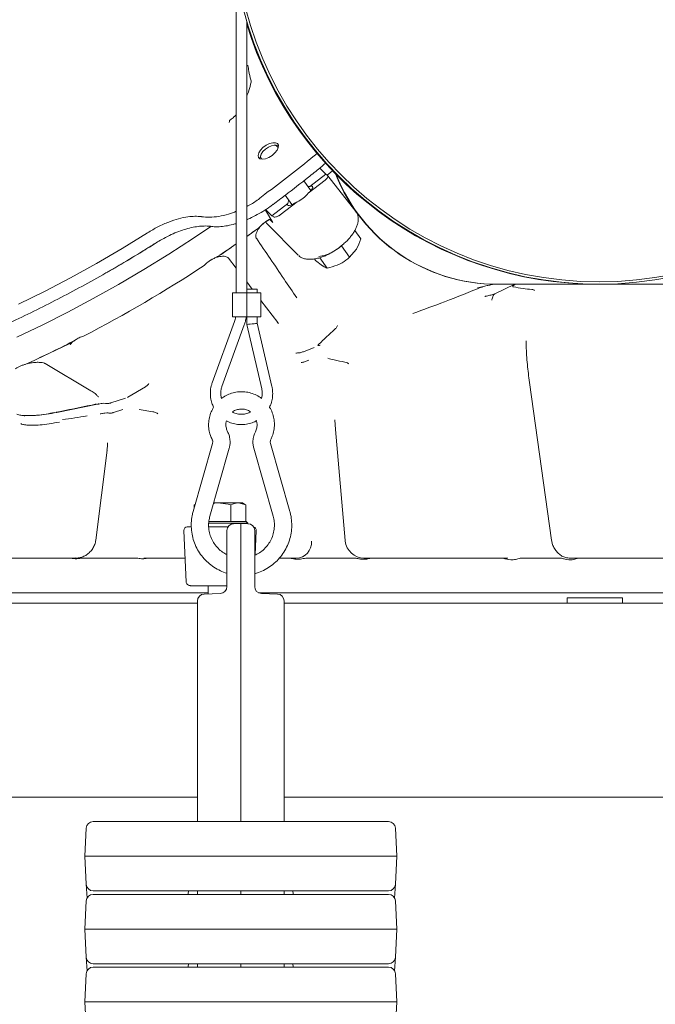
# Model space of a CAD drawing. Extents: x -3075 to 219, y -267 to 2530.
# Drawn here: x -337 to -154, y 1936 to 2220 of the extents above; entities that cross this region are included whole.
import ezdxf

# ---------------------------------------------------------------- set-up
doc = ezdxf.new("R2010")
doc.units = 0
doc.header["$LTSCALE"] = 5

msp = doc.modelspace()

# ---------------------------------------------------------------- linework, layer by layer
at = {"color": 7, "linetype": 'Continuous', "lineweight": 5}
for p, q in [((-274.88, 2233.07), (-274.88, 2141.63)), ((-271.88, 2141.63), (-271.88, 2219.93)), ((-267.78, 2181.43), (-267.94, 2180.96)), ((-263.41, 2184.16), (-263.91, 2184.16)), ((-251.45, 2181.89), (-252.52, 2181.03)), ((-267.94, 2180.96), (-268.05, 2180.35)), ((-268.05, 2180.35), (-268.05, 2180.26)), ((-252.52, 2181.03), (-252.67, 2180.92)), ((-249.1, 2175.82), (-253.69, 2172.27)), ((-249.1, 2175.82), (-250.78, 2177.52)), ((-250.7, 2177.65), (-250.7, 2177.65)), ((-248.6, 2175.45), (-249.1, 2175.82)), ((-248.71, 2175.53), (-247.14, 2176.83)), ((-253.4, 2171.09), (-255.4, 2173.92)), ((-249.28, 2174.06), (-254.11, 2170.33)), ((-248.54, 2175.4), (-248.47, 2175.31)), ((-240.44, 2165.09), (-248.47, 2175.31)), ((-266.52, 2170.13), (-266.67, 2170.01)), ((-254.23, 2172.27), (-253.69, 2172.27)), ((-264.64, 2163.82), (-260.05, 2167.36)), ((-257.36, 2167.82), (-262.19, 2164.1)), ((-260.77, 2169.73), (-258.86, 2167.03)), ((-266.47, 2165.67), (-264.64, 2163.82)), ((-264.32, 2161.91), (-266.43, 2165.4)), ((-264.24, 2167.11), (-264.24, 2167.11)), ((-284.9, 2163.56), (-284.94, 2163.57)), ((-266.4, 2162.08), (-266.13, 2161.65)), ((-266.09, 2161.6), (-266.13, 2161.65)), ((-266.09, 2161.6), (-265.99, 2161.47)), ((-265.2, 2162.79), (-264.32, 2161.91)), ((-264.64, 2163.82), (-264.08, 2163.5)), ((-282.31, 2160.77), (-282.28, 2160.77)), ((-269.41, 2159.54), (-271.88, 2157.82)), ((-268.48, 2160.27), (-269.41, 2159.54)), ((-265.99, 2161.47), (-257.05, 2152.45)), ((-240.7, 2159.55), (-239, 2157.14)), ((-298, 2156.02), (-298, 2156.02)), ((-274.88, 2155.73), (-279.26, 2152.67)), ((-245.25, 2154.65), (-244.77, 2155.02)), ((-245.25, 2154.65), (-245.25, 2154.65)), ((-244.55, 2155.19), (-244.56, 2155.19)), ((-244.54, 2155.2), (-244.55, 2155.19)), ((-244.55, 2155.19), (-242.19, 2151.86)), ((-242.19, 2151.86), (-240.3, 2154.09)), ((-279.26, 2152.67), (-280.26, 2152.05)), ((-277.09, 2151.58), (-274.88, 2148.68)), ((-257.05, 2152.45), (-257.15, 2152.57)), ((-252.33, 2151.38), (-252, 2150.91)), ((-252, 2150.91), (-250.05, 2149.42)), ((-250.79, 2151.72), (-248.69, 2148.75)), ((-271.88, 2144.75), (-270.26, 2142.63)), ((-271.87, 2142.63), (-271.87, 2141.63)), ((-271.87, 2142.63), (-268.87, 2142.63)), ((-268.87, 2141.63), (-268.87, 2142.63)), ((-201.45, 2143.88), (-201.1, 2144.04)), ((-200.99, 2144.09), (-201.1, 2144.04)), ((-194.51, 2144.07), (-200.29, 2141.26)), ((-199.58, 2144.07), (-199.69, 2144.07)), ((-94.75, 2144.07), (-199.58, 2144.07)), ((-275.98, 2141.63), (-275.98, 2134.63)), ((-275.98, 2141.63), (-271.8, 2141.63)), ((-271.8, 2134.63), (-271.8, 2141.63)), ((-271.8, 2141.63), (-267.77, 2141.63)), ((-267.77, 2134.63), (-267.77, 2141.63)), ((-267.77, 2139.36), (-262.92, 2133)), ((-275.39, 2133.36), (-281.83, 2115.65)), ((-275.98, 2134.63), (-271.8, 2134.63)), ((-271.87, 2134.63), (-271.87, 2132.45)), ((-271.8, 2134.63), (-267.77, 2134.63)), ((-268.87, 2132.8), (-268.87, 2134.63)), ((-279.01, 2114.62), (-272.57, 2132.33)), ((-271.87, 2132.45), (-267.54, 2113.94)), ((-264.62, 2114.62), (-268.87, 2132.8)), ((-262.95, 2133.04), (-262.75, 2132.75)), ((-262.74, 2132.76), (-262.82, 2132.87)), ((-322.01, 2127.54), (-323.12, 2126.92)), ((-323.12, 2126.92), (-328.8, 2124.2)), ((-252.45, 2125.81), (-255.5, 2124.62)), ((-328.8, 2124.2), (-334.48, 2121.47)), ((-253.92, 2122.15), (-254.69, 2121.84)), ((-334.48, 2121.47), (-335.59, 2121.03)), ((-329.97, 2121.16), (-316.8, 2113.35)), ((-306.13, 2111.54), (-301.07, 2114.52)), ((-183.95, 2070.23), (-190.29, 2115.74)), ((-314.63, 2111.62), (-314.56, 2111.55)), ((-306.85, 2111.16), (-311.11, 2109.83)), ((-326.69, 2107.08), (-314.94, 2109.47)), ((-314.66, 2109.49), (-314.63, 2109.5)), ((-314.52, 2109.52), (-314.29, 2109.56)), ((-307.61, 2107.9), (-310.3, 2107.06)), ((-302.94, 2107.94), (-298.96, 2107.29)), ((-336.09, 2106.21), (-335.97, 2105.97)), ((-246.3, 2102.18), (-246.42, 2104.96)), ((-243.48, 2070.12), (-246.26, 2102.19)), ((-281.73, 2098.16), (-287.32, 2078.55)), ((-282.51, 2077.18), (-276.92, 2096.79)), ((-269.83, 2096.79), (-264.25, 2077.18)), ((-259.44, 2078.55), (-265.03, 2098.16)), ((-312.15, 2096.16), (-315.43, 2070.2)), ((-286.73, 2080.52), (-287.05, 2080.39)), ((-287.05, 2079.47), (-287.05, 2080.39)), ((-286.73, 2080.59), (-286.77, 2080.57)), ((-281.43, 2080.97), (-280.18, 2080.97)), ((-280.18, 2080.97), (-274.28, 2080.97)), ((-276.45, 2075.67), (-276.45, 2080.39)), ((-272.11, 2080.39), (-274.28, 2080.97)), ((-274.28, 2080.97), (-273.08, 2080.97)), ((-272.39, 2080.57), (-273.08, 2080.97)), ((-272.42, 2080.52), (-272.11, 2080.39)), ((-272.11, 2075.67), (-272.11, 2080.39)), ((-271.58, 2075.17), (-282.85, 2075.17)), ((-282.85, 2074.07), (-279.88, 2074.07)), ((-282.84, 2075.67), (-272.08, 2075.67)), ((-279.28, 2074.07), (-279.88, 2074.07)), ((-279.28, 2074.07), (-277.22, 2074.07)), ((-276.46, 2075.67), (-276.45, 2075.67)), ((-276.45, 2075.67), (-276.44, 2075.67)), ((-275.65, 2075), (-273.58, 2075.07)), ((-273.58, 2065.07), (-273.58, 2075.07)), ((-273.58, 2075.07), (-271.51, 2075)), ((-272.11, 2075.67), (-272.11, 2075.67)), ((-271.58, 2075.17), (-272.08, 2075.67)), ((-271.58, 2075), (-271.58, 2075.17)), ((-290.03, 2073.03), (-289.38, 2058.14)), ((-277.58, 2065.07), (-277.58, 2073)), ((-269.58, 2073), (-269.58, 2065.07)), ((-269.43, 2065.97), (-269.12, 2073.03)), ((-243.48, 2070.12), (-243.5, 2069.98)), ((-478.92, 2065.07), (-322.7, 2065.07)), ((-317.96, 2065.07), (-319.2, 2065.07)), ((-311.48, 2065.07), (-317.96, 2065.07)), ((-305, 2065.07), (-311.48, 2065.07)), ((-303.72, 2065.07), (-305, 2065.07)), ((-300.17, 2065.07), (-289.69, 2065.07)), ((-277.58, 2056.86), (-277.58, 2065.07)), ((-273.58, 2065.07), (-273.58, 1989.07)), ((-269.58, 2065.07), (-269.58, 2056.86)), ((-262.47, 2065.07), (-259.44, 2065.07)), ((-253.61, 2065.07), (-254.79, 2065.07)), ((-247.67, 2065.07), (-253.61, 2065.07)), ((-241.74, 2065.07), (-247.67, 2065.07)), ((-236.02, 2065.07), (-198.03, 2065.07)), ((-191.99, 2065.07), (-192.99, 2065.07)), ((-186.99, 2065.07), (-191.99, 2065.07)), ((-181.98, 2065.07), (-186.99, 2065.07)), ((-181.08, 2065.07), (-181.98, 2065.07)), ((-177.24, 2064.72), (-176.26, 2065.07)), ((-176.26, 2065.07), (-149.86, 2065.07)), ((-282.98, 2057.07), (-282.98, 2054.74)), ((-279.88, 2057.07), (-279.28, 2057.07)), ((-277.58, 2057.07), (-279.28, 2057.07)), ((-282.98, 2055.07), (-484.23, 2055.07)), ((-284.15, 2054.7), (-279.51, 2054.86)), ((-84.19, 2055.07), (-268.47, 2055.07)), ((-267.65, 2054.86), (-263.01, 2054.7)), ((-475.58, 2052.07), (-286.08, 2052.07)), ((-286.08, 1989.07), (-286.08, 2052.7)), ((-261.08, 2052.7), (-261.08, 1989.07)), ((-261.08, 2052.07), (-84.19, 2052.07)), ((-179.48, 2053.57), (-179.48, 2052.07)), ((-179.48, 2053.57), (-163.48, 2053.57)), ((-163.48, 2052.07), (-163.48, 2053.57)), ((-465.14, 1996.07), (-286.08, 1996.07)), ((-261.08, 1996.07), (-84.19, 1996.07)), ((-316.16, 1989.07), (-311.57, 1989.07)), ((-311.57, 1989.07), (-235.58, 1989.07)), ((-235.58, 1989.07), (-231, 1989.07)), ((-318.58, 1979.07), (-318.15, 1987.18)), ((-229, 1987.18), (-228.58, 1979.07)), ((-317.99, 1979.07), (-318.58, 1979.07)), ((-318.15, 1970.97), (-318.58, 1979.07)), ((-317.99, 1979.07), (-313.16, 1979.07)), ((-313.16, 1979.07), (-311.75, 1979.07)), ((-311.75, 1979.07), (-235.41, 1979.07)), ((-233.99, 1979.07), (-235.41, 1979.07)), ((-233.99, 1979.07), (-229.16, 1979.07)), ((-229.16, 1979.07), (-228.58, 1979.07)), ((-228.58, 1979.07), (-229, 1970.97)), ((-318.01, 1968.3), (-318.15, 1970.97)), ((-311.57, 1969.07), (-316.16, 1969.07)), ((-235.58, 1969.07), (-311.57, 1969.07)), ((-288.63, 1969.07), (-288.72, 1968.2)), ((-286.08, 1968.07), (-286.08, 1969.07)), ((-273.58, 1969.07), (-273.58, 1968.07)), ((-261.08, 1969.07), (-261.08, 1968.07)), ((-258.44, 1968.2), (-258.53, 1969.07)), ((-231, 1969.07), (-235.58, 1969.07)), ((-229, 1970.97), (-229.14, 1968.3)), ((-318.58, 1958.07), (-318.15, 1966.18)), ((-318.01, 1968.3), (-317.94, 1966.97)), ((-316.16, 1968.07), (-311.57, 1968.07)), ((-311.57, 1968.07), (-235.58, 1968.07)), ((-235.58, 1968.07), (-231, 1968.07)), ((-229.14, 1968.3), (-229.21, 1966.97)), ((-229, 1966.18), (-228.58, 1958.07)), ((-317.99, 1958.07), (-318.58, 1958.07)), ((-318.15, 1949.97), (-318.58, 1958.07)), ((-317.99, 1958.07), (-313.16, 1958.07)), ((-313.16, 1958.07), (-311.75, 1958.07)), ((-311.75, 1958.07), (-235.41, 1958.07)), ((-233.99, 1958.07), (-235.41, 1958.07)), ((-233.99, 1958.07), (-229.16, 1958.07)), ((-229.16, 1958.07), (-228.58, 1958.07)), ((-228.58, 1958.07), (-229, 1949.97)), ((-318.01, 1947.3), (-318.15, 1949.97)), ((-229, 1949.97), (-229.14, 1947.3)), ((-318.01, 1947.3), (-317.94, 1945.97)), ((-311.57, 1948.07), (-316.16, 1948.07)), ((-316.16, 1947.07), (-311.57, 1947.07)), ((-235.58, 1948.07), (-311.57, 1948.07)), ((-311.57, 1947.07), (-235.58, 1947.07)), ((-288.63, 1948.07), (-288.72, 1947.2)), ((-286.08, 1947.07), (-286.08, 1948.07)), ((-273.58, 1948.07), (-273.58, 1947.07)), ((-261.08, 1948.07), (-261.08, 1947.07)), ((-258.44, 1947.2), (-258.53, 1948.07)), ((-231, 1948.07), (-235.58, 1948.07)), ((-235.58, 1947.07), (-231, 1947.07)), ((-229.14, 1947.3), (-229.21, 1945.97)), ((-318.58, 1937.07), (-318.15, 1945.18)), ((-229, 1945.18), (-228.58, 1937.07)), ((-317.99, 1937.07), (-318.58, 1937.07)), ((-318.15, 1928.97), (-318.58, 1937.07)), ((-317.99, 1937.07), (-313.16, 1937.07)), ((-313.16, 1937.07), (-311.75, 1937.07)), ((-311.75, 1937.07), (-235.41, 1937.07)), ((-233.99, 1937.07), (-235.41, 1937.07)), ((-233.99, 1937.07), (-229.16, 1937.07)), ((-229.16, 1937.07), (-228.58, 1937.07)), ((-228.58, 1937.07), (-229, 1928.97))]:
    msp.add_line(p, q, dxfattribs=at)
at = {"color": 7, "linetype": 'Continuous', "lineweight": 5, "flags": 128}
for points in [[(-267.36, 2180.13), (-266.49, 2180.26), (-265.52, 2180.64), (-264.58, 2181.22), (-263.75, 2181.94), (-263.12, 2182.73), (-262.77, 2183.5), (-262.74, 2184.16), (-263.02, 2184.65), (-263.59, 2184.91), (-264.38, 2184.91), (-265.31, 2184.65), (-266.28, 2184.16), (-267.18, 2183.5), (-267.91, 2182.73), (-268.41, 2181.94), (-268.6, 2181.22), (-268.48, 2180.64), (-268.05, 2180.26), (-267.36, 2180.13)], [(-262.85, 2183.28), (-262.9, 2183.6), (-263.24, 2184.01), (-263.87, 2184.16), (-264.7, 2184.04), (-265.62, 2183.65), (-266.5, 2183.06), (-267.23, 2182.34), (-267.71, 2181.59), (-267.87, 2180.91), (-267.87, 2180.91)], [(-262.72, 2184.03), (-263.14, 2184.14), (-263.41, 2184.16)], [(-267.87, 2180.91), (-267.69, 2180.39), (-267.29, 2180.13)], [(-260.05, 2167.36), (-259.86, 2168.16), (-259.79, 2168.34)], [(-338.22, 2128.78), (-330.84, 2132.3), (-323.48, 2136.02), (-316.14, 2139.93), (-308.83, 2144.03), (-301.57, 2148.31), (-294.36, 2152.76), (-287.23, 2157.38), (-282.22, 2160.76)], [(-300.48, 2158.92), (-307.83, 2154.42), (-315.24, 2150.09), (-322.69, 2145.96), (-330.17, 2142.02), (-337.68, 2138.28)]]:
    msp.add_lwpolyline(points, dxfattribs=at)
at = {"color": 7, "linetype": 'Continuous', "lineweight": 5}
for centre, radius in [((-170.27, 2250.07), 105.98), ((-170.21, 2250.07), 105.31)]:
    msp.add_circle(centre, radius, dxfattribs=at)
for centre, radius, start, end in [((-170.55, 2250.02), 105.94, 196.9688, 269.9889), ((-533.28, 2527.06), 445.6, 306.7737, 309.0306), ((-199.68, 2194.04), 49.97, 201.2991, 269.9904), ((-199.58, 2194.04), 49.97, 201.5179, 269.9904), ((-260.77, 2175.61), 8.5, 293.648, 321.6564), ((-507.65, 2490.6), 407.82, 305.3187, 305.9062), ((-507.42, 2490.26), 407.42, 303.8865, 304.804), ((-252.87, 2164.23), 12.28, 278.5655, 312.6769), ((-500.14, 2478.77), 393.82, 297.3966, 303.261), ((-487.4, 2454.6), 366.49, 295.642, 296.8251), ((-482.94, 2445.31), 356.19, 294.4365, 295.6423), ((-328.99, 2156.8), 51.86, 274.376, 282.3022), ((-289.03, 2073.07), 1, 90, 182.5), ((-275.58, 2073), 2, 92, 180), ((-271.58, 2073), 2, 0, 88), ((-270.12, 2073.07), 1, 357.5, 75.2856), ((-279.58, 2056.86), 2, 272, 0), ((-267.58, 2056.86), 2, 180, 268), ((-284.08, 2052.7), 2, 92, 180), ((-263.08, 2052.7), 2, 0, 88), ((-316.16, 1987.07), 2, 90, 177), ((-231, 1987.07), 2, 3, 90), ((-316.16, 1971.07), 2, 183, 270), ((-231, 1971.07), 2, 270, 357), ((-316.16, 1966.07), 2, 90, 177), ((-231, 1966.07), 2, 3, 90), ((-316.16, 1950.07), 2, 183, 270), ((-231, 1950.07), 2, 270, 357), ((-316.16, 1945.07), 2, 90, 177), ((-231, 1945.07), 2, 3, 90)]:
    msp.add_arc(centre, radius, start, end, dxfattribs=at)
for centre, major_axis, ratio, start_param, end_param in [((-256.13, 2169.67), (7.62, 5.68), 0.212218, 0.028505, 0.063329), ((-256.49, 2169.57), (3.61, 2.69), 0.212196, 5.266145, 6.821613), ((-256.49, 2169.57), (3.61, 2.69), 0.212196, 2.758913, 4.314381), ((-256.6, 2169.31), (7.62, 5.68), 0.212218, 3.23403, 3.268853), ((-270.37, 2132.63), (1.5, 0.17), 0.003975, 3.176041, 6.282727), ((-258.15, 2070.07), (-3.54, 3.83), 0.906391, 2.443724, 3.997067), ((-238.57, 2070.07), (-3.54, 3.83), 0.906391, 0.890381, 2.443724), ((-279.88, 2058.18), (9.51, 0), 0.333369, 3.156147, 3.19097)]:
    msp.add_ellipse(centre, major_axis=major_axis, ratio=ratio, start_param=start_param, end_param=end_param, dxfattribs=at)
for points, knots in [([(-271.51, 2207.23), (-271.51, 2207.23), (-271.44, 2206.65), (-271.24, 2205.22), (-270.89, 2203.86), (-270.68, 2203.05)], [0, 0, 0, 0, 0.0041263, 0.4069632, 1, 1, 1, 1]), ([(-270.63, 2202.37), (-270.81, 2201.54), (-271.12, 2200.13), (-271.66, 2198.86), (-271.88, 2198.33)], [0, 0, 0, 0, 0.58728, 1, 1, 1, 1]), ([(-270.68, 2203.05), (-270.64, 2202.86), (-270.59, 2202.63), (-270.62, 2202.4), (-270.63, 2202.37)], [0, 0, 0, 0, 0.842366, 1, 1, 1, 1]), ([(-274.88, 2192.99), (-275.1, 2192.76), (-275.61, 2192.24), (-276.28, 2191.76), (-276.69, 2191.44), (-276.78, 2191.36), (-276.81, 2191.31), (-276.82, 2191.29), (-276.82, 2191.28), (-276.83, 2191.24), (-276.85, 2191.05), (-276.89, 2190.87), (-276.92, 2190.73)], [0, 0, 0, 0, 0.2843087, 0.6473176, 0.6946195, 0.7378718, 0.7477004, 0.7560513, 0.7565885, 0.7611038, 0.8142303, 1, 1, 1, 1]), ([(-276.92, 2190.73), (-276.88, 2190.94), (-276.83, 2191.14), (-276.82, 2191.36), (-276.82, 2191.36)], [0, 0, 0, 0, 0.986251, 1, 1, 1, 1]), ([(-250.72, 2177.67), (-250.46, 2177.87), (-249.87, 2178.32), (-249.35, 2178.82), (-249.06, 2179.09)], [0, 0, 0, 0, 0.445814, 1, 1, 1, 1]), ([(-264.24, 2167.11), (-263.06, 2168), (-259.64, 2170.57), (-255.13, 2174.09), (-251.83, 2176.75), (-250.7, 2177.65)], [0, 0, 0, 0, 0.257451, 0.746558, 1, 1, 1, 1]), ([(-249.28, 2174.06), (-249.23, 2174.1), (-249.11, 2174.2), (-248.9, 2174.42), (-248.62, 2174.78), (-248.44, 2175.16), (-248.51, 2175.32), (-248.54, 2175.4)], [0, 0, 0, 0, 0.0513949, 0.134664, 0.3118059, 0.6548115, 1, 1, 1, 1]), ([(-266.67, 2170.01), (-267.28, 2169.52), (-268.76, 2168.32), (-270.54, 2167.15), (-271.69, 2166.6), (-271.88, 2166.51)], [0, 0, 0, 0, 0.371152, 0.900576, 1, 1, 1, 1]), ([(-274.88, 2165.12), (-275.63, 2164.83), (-277.36, 2164.17), (-279.95, 2163.6), (-282.6, 2163.32), (-284.13, 2163.48), (-284.9, 2163.56)], [0, 0, 0, 0, 0.206224, 0.470792, 0.735398, 1, 1, 1, 1]), ([(-271.88, 2162.69), (-271.76, 2162.74), (-270.93, 2163.06), (-269.36, 2163.86), (-267.21, 2165.07), (-265.49, 2166.18), (-264.54, 2166.91), (-264.25, 2167.13)], [0, 0, 0, 0, 0.045086, 0.32151, 0.599719, 0.879266, 1, 1, 1, 1]), ([(-244.79, 2155.03), (-244.52, 2155.24), (-244.06, 2155.58), (-243.34, 2156.23), (-242.62, 2156.94), (-241.86, 2157.81), (-241.18, 2158.74), (-240.59, 2159.69), (-240.14, 2160.67), (-239.83, 2161.64), (-239.68, 2162.6), (-239.73, 2163.53), (-239.98, 2164.42), (-240.33, 2164.92), (-240.51, 2165.17)], [0, 0, 0, 0, 0.066496, 0.114665, 0.193844, 0.274639, 0.359987, 0.447624, 0.536867, 0.627351, 0.71888, 0.811399, 0.905732, 1, 1, 1, 1]), ([(-300.48, 2158.92), (-299.49, 2159.51), (-297.46, 2160.71), (-294.43, 2162.05), (-291.5, 2163.02), (-288.97, 2163.54), (-286.75, 2163.73), (-285.55, 2163.62), (-284.94, 2163.57)], [0, 0, 0, 0, 0.18177, 0.369451, 0.540902, 0.717325, 0.85733, 1, 1, 1, 1]), ([(-282.28, 2160.8), (-282.07, 2160.76), (-281.32, 2160.63), (-279.85, 2160.65), (-277.9, 2160.85), (-276.22, 2161.18), (-275.19, 2161.51), (-274.88, 2161.61)], [0, 0, 0, 0, 0.096781, 0.356929, 0.621317, 0.883182, 1, 1, 1, 1]), ([(-269.06, 2157.25), (-269.09, 2157.3), (-269.17, 2157.43), (-269.26, 2157.74), (-269.24, 2158.33), (-269.03, 2159.09), (-268.57, 2159.95), (-267.9, 2160.82), (-267.06, 2161.64), (-266.08, 2162.35), (-265.34, 2162.75), (-264.96, 2162.91), (-264.93, 2162.92)], [0, 0, 0, 0, 0.063953, 0.196158, 0.314174, 0.437363, 0.552315, 0.663605, 0.772958, 0.881548, 0.990549, 1, 1, 1, 1]), ([(-264.93, 2162.92), (-265.24, 2162.78), (-265.93, 2162.45), (-266.87, 2161.79), (-267.73, 2161.03), (-268.23, 2160.52), (-268.48, 2160.27)], [0, 0, 0, 0, 0.228821, 0.521433, 0.759597, 1, 1, 1, 1]), ([(-266.12, 2161.65), (-266.1, 2161.62), (-266.07, 2161.55), (-266.01, 2161.51), (-265.98, 2161.48)], [0, 0, 0, 0, 0.48314, 1, 1, 1, 1]), ([(-264.01, 2163.46), (-263.85, 2163.45), (-263.63, 2163.42), (-263.09, 2163.6), (-262.74, 2163.75), (-262.45, 2163.92), (-262.29, 2164.02), (-262.22, 2164.08), (-262.19, 2164.1)], [0, 0, 0, 0, 0.4672887, 0.641142, 0.8463177, 0.9203032, 0.9738585, 1, 1, 1, 1]), ([(-297.99, 2156.01), (-297.45, 2156.35), (-296.2, 2157.12), (-294.19, 2158.16), (-292.03, 2159.11), (-289.9, 2159.87), (-287.85, 2160.43), (-285.9, 2160.78), (-284.12, 2160.89), (-282.91, 2160.88), (-282.37, 2160.77), (-282.31, 2160.76)], [0, 0, 0, 0, 0.097461, 0.224812, 0.352169, 0.478492, 0.60559, 0.731254, 0.856529, 0.982536, 1, 1, 1, 1]), ([(-482.52, 2115.1), (-482.11, 2114.9), (-480.35, 2114.07), (-477.03, 2112.8), (-472.55, 2111.32), (-467.85, 2110.07), (-462.95, 2109.04), (-457.86, 2108.23), (-452.59, 2107.65), (-447.14, 2107.29), (-441.52, 2107.15), (-435.75, 2107.24), (-429.83, 2107.55), (-423.77, 2108.09), (-417.58, 2108.85), (-411.27, 2109.83), (-404.85, 2111.03), (-398.33, 2112.45), (-391.72, 2114.09), (-385.02, 2115.94), (-378.26, 2117.99), (-371.44, 2120.26), (-364.56, 2122.73), (-357.65, 2125.4), (-350.71, 2128.26), (-343.75, 2131.32), (-336.78, 2134.56), (-329.82, 2137.98), (-322.88, 2141.58), (-315.95, 2145.34), (-309.07, 2149.28), (-303.08, 2152.85), (-299.41, 2155.14), (-298, 2156.02)], [0, 0, 0, 0, 0.010159, 0.043491, 0.076849, 0.110231, 0.143631, 0.177046, 0.210472, 0.243905, 0.277343, 0.310783, 0.344224, 0.377664, 0.411102, 0.444538, 0.477971, 0.511401, 0.544828, 0.578252, 0.611674, 0.645093, 0.678509, 0.711923, 0.745335, 0.778744, 0.812152, 0.845559, 0.878963, 0.912367, 0.94577, 0.979171, 1, 1, 1, 1]), ([(-312.25, 2147.49), (-311.34, 2148), (-308.15, 2149.8), (-303.39, 2152.64), (-299.57, 2155.03), (-297.99, 2156.01)], [0, 0, 0, 0, 0.189964, 0.664888, 1, 1, 1, 1]), ([(-269.08, 2157.34), (-266.42, 2153.41), (-262.53, 2147.68), (-258.66, 2141.96), (-257.43, 2140.15)], [0, 0, 0, 0, 0.68351, 1, 1, 1, 1]), ([(-240.3, 2154.09), (-240.27, 2154.15), (-239.73, 2155.05), (-239.35, 2156.13), (-239, 2157.14)], [0, 0, 0, 0, 0.070215, 1, 1, 1, 1]), ([(-256.87, 2152.33), (-256.71, 2152.19), (-256.31, 2151.81), (-255.45, 2151.47), (-254.39, 2151.26), (-253.23, 2151.24), (-252.04, 2151.4), (-250.77, 2151.71), (-249.56, 2152.14), (-248.46, 2152.63), (-247.48, 2153.15), (-246.63, 2153.66), (-246.09, 2154.04), (-245.89, 2154.18)], [0, 0, 0, 0, 0.068679, 0.17775, 0.28766, 0.395195, 0.499176, 0.599448, 0.709847, 0.792194, 0.862632, 0.948235, 1, 1, 1, 1]), ([(-280.26, 2152.05), (-280.75, 2151.83), (-281.73, 2151.38), (-283.08, 2150.53), (-283.81, 2149.81), (-284.15, 2149.47)], [0, 0, 0, 0, 0.339228, 0.685577, 1, 1, 1, 1]), ([(-283.43, 2150.14), (-283.24, 2150.31), (-282.75, 2150.74), (-281.83, 2151.3), (-280.77, 2151.78), (-279.73, 2152.08), (-278.79, 2152.18), (-278.02, 2152.11), (-277.47, 2151.92), (-277.21, 2151.73), (-277.12, 2151.62), (-277.09, 2151.58)], [0, 0, 0, 0, 0.076128, 0.192755, 0.310243, 0.429381, 0.550914, 0.675475, 0.804456, 0.942242, 1, 1, 1, 1]), ([(-245.15, 2149.89), (-244.89, 2150.02), (-243.81, 2150.57), (-242.89, 2151.3), (-242.19, 2151.86)], [0, 0, 0, 0, 0.235696, 1, 1, 1, 1]), ([(-284.15, 2149.46), (-284.02, 2149.6), (-283.8, 2149.84), (-283.54, 2150.05), (-283.43, 2150.14)], [0, 0, 0, 0, 0.596226, 1, 1, 1, 1]), ([(-250.05, 2149.42), (-250.01, 2149.39), (-249.46, 2149.03), (-249.06, 2148.88), (-248.69, 2148.75)], [0, 0, 0, 0, 0.070215, 1, 1, 1, 1]), ([(-248.69, 2148.75), (-248.42, 2148.8), (-247.19, 2149.07), (-246.05, 2149.53), (-245.15, 2149.89)], [0, 0, 0, 0, 0.215894, 1, 1, 1, 1]), ([(-224, 2135.62), (-220.91, 2136.75), (-214.11, 2139.24), (-207.58, 2141.86), (-204.01, 2143.29)], [0, 0, 0, 0, 0.4544843, 1, 1, 1, 1]), ([(-205.27, 2143.05), (-204.97, 2143.1), (-204.61, 2143.15), (-204.24, 2143.22), (-204.11, 2143.25), (-204.03, 2143.27), (-203.98, 2143.28), (-203.96, 2143.29), (-203.97, 2143.29), (-203.98, 2143.29), (-204, 2143.29), (-204.01, 2143.29)], [0, 0, 0, 0, 0.5607257, 0.6894526, 0.775196, 0.862365, 0.9041266, 0.9370876, 0.9592028, 0.9814328, 1, 1, 1, 1]), ([(-204.01, 2143.29), (-204.01, 2143.29), (-203.93, 2143.31), (-203.65, 2143.4), (-203.17, 2143.54), (-202.37, 2143.73), (-201.82, 2143.82), (-201.45, 2143.88)], [0, 0, 0, 0, 0.0052062, 0.0833551, 0.3252058, 0.5558219, 1, 1, 1, 1]), ([(-195.01, 2143.33), (-195.03, 2143.33), (-195.06, 2143.34), (-195.09, 2143.36), (-195.12, 2143.38), (-195.13, 2143.41), (-195.13, 2143.44), (-195.12, 2143.49), (-195.03, 2143.63), (-194.78, 2143.84), (-194.51, 2143.98), (-194.35, 2144.07)], [0, 0, 0, 0, 0.037135, 0.074604, 0.093296, 0.112105, 0.129314, 0.159059, 0.235937, 0.527798, 1, 1, 1, 1]), ([(-195.01, 2143.33), (-194.05, 2143.13), (-192.27, 2142.75), (-190.48, 2142.62), (-189.64, 2142.56)], [0, 0, 0, 0, 0.53411, 1, 1, 1, 1]), ([(-189.64, 2142.56), (-189.47, 2142.53), (-189.18, 2142.49), (-188.92, 2142.34), (-188.83, 2142.27), (-188.83, 2142.27)], [0, 0, 0, 0, 0.617705, 0.98554, 1, 1, 1, 1]), ([(-203.2, 2140.52), (-203.19, 2140.52), (-203.12, 2140.54), (-202.84, 2140.63), (-202.36, 2140.77), (-201.56, 2140.96), (-201, 2141.05), (-200.64, 2141.11)], [0, 0, 0, 0, 0.005206, 0.083355, 0.325206, 0.555822, 1, 1, 1, 1]), ([(-201.21, 2139.51), (-201.21, 2139.51), (-201.17, 2139.61), (-201.04, 2139.93), (-200.84, 2140.47), (-200.71, 2140.89), (-200.64, 2141.11)], [0, 0, 0, 0, 0.007013, 0.1946114, 0.5931825, 1, 1, 1, 1]), ([(-200.64, 2141.11), (-200.58, 2141.14), (-200.46, 2141.19), (-200.34, 2141.24), (-200.29, 2141.26)], [0, 0, 0, 0, 0.496838, 1, 1, 1, 1]), ([(-275.07, 2134.64), (-275.11, 2134.38), (-275.18, 2133.94), (-275.33, 2133.53), (-275.39, 2133.36)], [0, 0, 0, 0, 0.5945749, 1, 1, 1, 1]), ([(-272.57, 2132.33), (-272.45, 2132.67), (-272.2, 2133.42), (-272.09, 2134.2), (-272.03, 2134.63)], [0, 0, 0, 0, 0.452657, 1, 1, 1, 1]), ([(-251.25, 2126.55), (-250.41, 2127.39), (-248.84, 2128.97), (-247.15, 2130.47), (-246.36, 2131.16)], [0, 0, 0, 0, 0.536296, 1, 1, 1, 1]), ([(-246.36, 2131.16), (-246.18, 2131.35), (-245.88, 2131.65), (-245.71, 2132.01), (-245.65, 2132.15), (-245.65, 2132.15)], [0, 0, 0, 0, 0.623107, 0.988971, 1, 1, 1, 1]), ([(-322.76, 2126.67), (-322.76, 2126.67), (-322.76, 2126.64), (-322.68, 2126.83), (-322.4, 2127.19), (-322, 2127.51), (-321.8, 2127.67)], [0, 0, 0, 0, 0.10923, 0.411238, 0.713787, 1, 1, 1, 1]), ([(-318.93, 2129.12), (-319.36, 2128.97), (-320.22, 2128.66), (-321.23, 2128.08), (-321.8, 2127.69), (-322.01, 2127.54)], [0, 0, 0, 0, 0.382336, 0.775484, 1, 1, 1, 1]), ([(-321.8, 2127.67), (-321.8, 2127.67), (-321.67, 2127.78), (-321.47, 2127.9), (-321.28, 2128.02)], [0, 0, 0, 0, 0.037804, 1, 1, 1, 1]), ([(-190.33, 2115.74), (-190.54, 2117.46), (-190.97, 2120.97), (-191.23, 2124.98), (-191.26, 2127.25), (-191.27, 2127.75)], [0, 0, 0, 0, 0.429268, 0.873401, 1, 1, 1, 1]), ([(-256.94, 2124.26), (-256.79, 2124.28), (-256.5, 2124.31), (-255.98, 2124.44), (-255.67, 2124.56), (-255.5, 2124.62)], [0, 0, 0, 0, 0.3302683, 0.6606406, 1, 1, 1, 1]), ([(-251.25, 2126.55), (-251.27, 2126.53), (-251.3, 2126.49), (-251.32, 2126.45), (-251.33, 2126.42), (-251.32, 2126.4), (-251.3, 2126.38), (-251.23, 2126.37), (-251.04, 2126.39), (-250.86, 2126.46), (-250.73, 2126.5)], [0, 0, 0, 0, 0.098424, 0.145287, 0.184873, 0.224717, 0.26747, 0.33672, 0.532949, 1, 1, 1, 1]), ([(-257.68, 2124.16), (-257.63, 2124.17), (-257.36, 2124.23), (-257.13, 2124.25), (-256.94, 2124.26)], [0, 0, 0, 0, 0.199669, 1, 1, 1, 1]), ([(-256.13, 2121.49), (-255.98, 2121.5), (-255.69, 2121.54), (-255.17, 2121.67), (-254.85, 2121.78), (-254.69, 2121.84)], [0, 0, 0, 0, 0.330268, 0.660641, 1, 1, 1, 1]), ([(-248.49, 2122.7), (-247.89, 2122.54), (-246.27, 2122.09), (-244.62, 2121.81), (-243.57, 2121.63)], [0, 0, 0, 0, 0.368378, 1, 1, 1, 1]), ([(-335.59, 2121.03), (-335.87, 2120.94), (-336.41, 2120.77), (-337.21, 2120.46), (-337.98, 2120.09), (-338.45, 2119.79), (-338.68, 2119.64)], [0, 0, 0, 0, 0.245675, 0.492268, 0.744511, 1, 1, 1, 1]), ([(-335.21, 2121.13), (-335.21, 2121.13), (-334.8, 2121.26), (-333.98, 2121.4), (-332.81, 2121.55), (-331.73, 2121.56), (-330.84, 2121.47), (-330.23, 2121.3), (-330.05, 2121.2), (-329.97, 2121.16)], [0, 0, 0, 0, 0.000258, 0.156023, 0.321327, 0.496161, 0.678283, 0.863342, 1, 1, 1, 1]), ([(-243.57, 2121.63), (-243.31, 2121.56), (-242.9, 2121.46), (-242.54, 2121.21), (-242.42, 2121.1), (-242.42, 2121.1)], [0, 0, 0, 0, 0.623107, 0.988971, 1, 1, 1, 1]), ([(-316.83, 2113.34), (-316.69, 2113.27), (-316.1, 2112.95), (-315.59, 2112.54), (-315.29, 2112.22), (-315.25, 2112.17)], [0, 0, 0, 0, 0.197875, 0.880244, 1, 1, 1, 1]), ([(-301.07, 2114.52), (-300.81, 2114.69), (-300.41, 2114.97), (-300.16, 2115.33), (-300.08, 2115.46), (-300.08, 2115.47)], [0, 0, 0, 0, 0.6301838, 0.9914396, 1, 1, 1, 1]), ([(-281.83, 2115.65), (-281.93, 2115.34), (-282.21, 2114.5), (-282.41, 2113.06), (-282.34, 2111.37), (-282.02, 2109.85), (-281.59, 2108.97), (-281.41, 2108.6)], [0, 0, 0, 0, 0.133034, 0.365044, 0.597284, 0.829528, 1, 1, 1, 1]), ([(-279.17, 2111.07), (-279.25, 2111.48), (-279.43, 2112.34), (-279.34, 2113.56), (-279.11, 2114.31), (-279.01, 2114.62)], [0, 0, 0, 0, 0.345083, 0.726706, 1, 1, 1, 1]), ([(-267.54, 2113.94), (-267.5, 2113.73), (-267.37, 2113.07), (-267.34, 2112.1), (-267.53, 2111.38), (-267.6, 2111.11)], [0, 0, 0, 0, 0.2253408, 0.7061345, 1, 1, 1, 1]), ([(-265.34, 2108.62), (-265.23, 2108.82), (-264.85, 2109.51), (-264.51, 2110.83), (-264.33, 2112.51), (-264.44, 2113.79), (-264.59, 2114.48), (-264.62, 2114.62)], [0, 0, 0, 0, 0.110032, 0.383141, 0.656256, 0.929377, 1, 1, 1, 1]), ([(-315.23, 2112.17), (-315.13, 2112.07), (-314.93, 2111.87), (-314.74, 2111.69), (-314.65, 2111.6)], [0, 0, 0, 0, 0.514044, 1, 1, 1, 1]), ([(-306.13, 2111.54), (-306.16, 2111.52), (-306.22, 2111.49), (-306.27, 2111.45), (-306.29, 2111.42), (-306.29, 2111.41), (-306.29, 2111.41)], [0, 0, 0, 0, 0.497014, 0.730444, 0.916571, 1, 1, 1, 1]), ([(-267.6, 2111.11), (-267.6, 2111.11), (-268.03, 2111.51), (-269.06, 2112.07), (-270.66, 2112.74), (-272.37, 2113.07), (-274.11, 2113.1), (-275.83, 2112.81), (-277.45, 2112.19), (-278.58, 2111.6), (-279.09, 2111.14), (-279.17, 2111.07)], [0, 0, 0, 0, 0.000444, 0.139654, 0.278859, 0.418059, 0.557255, 0.696448, 0.835641, 0.974833, 1, 1, 1, 1]), ([(-315.23, 2109.52), (-315.68, 2109.43), (-319.58, 2108.59), (-323.45, 2107.83), (-326.86, 2107.15)], [0, 0, 0, 0, 0.116267, 1, 1, 1, 1]), ([(-314.53, 2109.54), (-314.55, 2109.54), (-314.67, 2109.51), (-314.82, 2109.49), (-314.94, 2109.47)], [0, 0, 0, 0, 0.143711, 1, 1, 1, 1]), ([(-314.29, 2109.58), (-314.28, 2109.59), (-314.03, 2109.63), (-313.41, 2109.72), (-312.76, 2109.74), (-312.43, 2109.69), (-312.34, 2109.68)], [0, 0, 0, 0, 0.021983, 0.307226, 0.815662, 1, 1, 1, 1]), ([(-312.34, 2109.68), (-312.25, 2109.67), (-312.07, 2109.65), (-311.68, 2109.69), (-311.34, 2109.76), (-311.16, 2109.82), (-311.11, 2109.83)], [0, 0, 0, 0, 0.305859, 0.613688, 0.89601, 1, 1, 1, 1]), ([(-281.41, 2108.6), (-281.67, 2108.16), (-282.22, 2107.22), (-282.7, 2105.61), (-282.92, 2103.89), (-282.82, 2102.15), (-282.45, 2100.58), (-282.02, 2099.66), (-281.84, 2099.25)], [0, 0, 0, 0, 0.155737, 0.332922, 0.510112, 0.687307, 0.864506, 1, 1, 1, 1]), ([(-276, 2107.22), (-275.98, 2107.24), (-275.66, 2107.53), (-274.87, 2107.85), (-273.71, 2108.12), (-272.51, 2108.03), (-271.5, 2107.73), (-270.98, 2107.35), (-270.79, 2107.2)], [0, 0, 0, 0, 0.016096, 0.229618, 0.443185, 0.656786, 0.8704, 1, 1, 1, 1]), ([(-264.92, 2099.25), (-264.77, 2099.57), (-264.37, 2100.41), (-263.98, 2101.88), (-263.83, 2103.61), (-263.99, 2105.35), (-264.49, 2107.01), (-264.96, 2108.12), (-265.32, 2108.6), (-265.34, 2108.62)], [0, 0, 0, 0, 0.107714, 0.284458, 0.46136, 0.638267, 0.815177, 0.992086, 1, 1, 1, 1]), ([(-327.22, 2107.08), (-328.08, 2106.92), (-329.94, 2106.57), (-332.42, 2106.27), (-334.65, 2106.13), (-336.34, 2106.19), (-337.54, 2106.35), (-338.01, 2106.55), (-338.2, 2106.63)], [0, 0, 0, 0, 0.1840993, 0.3995297, 0.5743549, 0.7537325, 0.9022602, 1, 1, 1, 1]), ([(-334.52, 2106.17), (-334.46, 2106.17), (-333.82, 2106.14), (-332.17, 2106.26), (-329.63, 2106.54), (-327.67, 2106.9), (-326.69, 2107.08)], [0, 0, 0, 0, 0.029649, 0.3142, 0.656947, 1, 1, 1, 1]), ([(-314.13, 2106.7), (-314.13, 2106.7), (-314.08, 2106.71), (-313.85, 2106.75), (-313.39, 2106.83), (-312.6, 2106.95), (-311.95, 2106.96), (-311.61, 2106.92), (-311.52, 2106.9)], [0, 0, 0, 0, 0.004274, 0.046477, 0.231657, 0.455748, 0.855181, 1, 1, 1, 1]), ([(-311.52, 2106.9), (-311.43, 2106.89), (-311.25, 2106.87), (-310.87, 2106.91), (-310.53, 2106.99), (-310.35, 2107.05), (-310.3, 2107.06)], [0, 0, 0, 0, 0.305859, 0.613688, 0.89601, 1, 1, 1, 1]), ([(-298.96, 2107.29), (-298.63, 2107.22), (-298.11, 2107.11), (-297.66, 2106.81), (-297.51, 2106.69), (-297.51, 2106.68)], [0, 0, 0, 0, 0.630184, 0.99144, 1, 1, 1, 1]), ([(-277.7, 2104.68), (-277.69, 2104.68), (-277.22, 2104.36), (-276.14, 2103.98), (-274.5, 2103.58), (-272.8, 2103.54), (-271.13, 2103.81), (-269.86, 2104.22), (-269.22, 2104.62), (-269.06, 2104.72)], [0, 0, 0, 0, 0.002084, 0.18886, 0.375632, 0.562399, 0.749164, 0.935929, 1, 1, 1, 1]), ([(-270.79, 2107.2), (-271.03, 2107.08), (-271.68, 2106.75), (-272.87, 2106.55), (-274.25, 2106.59), (-275.32, 2106.83), (-275.86, 2107.14), (-276, 2107.22)], [0, 0, 0, 0, 0.149877, 0.403918, 0.657971, 0.912031, 1, 1, 1, 1]), ([(-269.06, 2104.72), (-268.99, 2104.41), (-268.82, 2103.72), (-268.93, 2102.6), (-269.23, 2101.88), (-269.37, 2101.53)], [0, 0, 0, 0, 0.286801, 0.650243, 1, 1, 1, 1]), ([(-337.07, 2103.86), (-336.89, 2103.78), (-336.43, 2103.59), (-335.26, 2103.42), (-333.58, 2103.36), (-331.4, 2103.48), (-328.83, 2103.77), (-326.87, 2104.13), (-325.88, 2104.31)], [0, 0, 0, 0, 0.0920757, 0.2402166, 0.4100211, 0.584683, 0.7897348, 1, 1, 1, 1]), ([(-277.38, 2101.53), (-277.45, 2101.68), (-277.69, 2102.19), (-277.89, 2103.13), (-277.91, 2104.07), (-277.74, 2104.57), (-277.7, 2104.68)], [0, 0, 0, 0, 0.153986, 0.520331, 0.887521, 1, 1, 1, 1]), ([(-281.84, 2099.25), (-281.81, 2099.19), (-281.7, 2098.95), (-281.64, 2098.57), (-281.71, 2098.27), (-281.73, 2098.16)], [0, 0, 0, 0, 0.19574, 0.688843, 1, 1, 1, 1]), ([(-276.92, 2096.79), (-276.85, 2097.1), (-276.66, 2097.87), (-276.65, 2099.16), (-276.9, 2100.45), (-277.24, 2101.21), (-277.38, 2101.53)], [0, 0, 0, 0, 0.195313, 0.489667, 0.784365, 1, 1, 1, 1]), ([(-269.37, 2101.53), (-269.5, 2101.24), (-269.84, 2100.51), (-270.09, 2099.26), (-270.1, 2097.94), (-269.91, 2097.13), (-269.83, 2096.79)], [0, 0, 0, 0, 0.19532, 0.48966, 0.784346, 1, 1, 1, 1]), ([(-265.03, 2098.16), (-265.04, 2098.23), (-265.1, 2098.48), (-265.08, 2098.87), (-264.96, 2099.15), (-264.92, 2099.25)], [0, 0, 0, 0, 0.195725, 0.688431, 1, 1, 1, 1]), ([(-311.99, 2098.29), (-312, 2098.03), (-312, 2097.33), (-312.12, 2096.61), (-312.19, 2096.16)], [0, 0, 0, 0, 0.3710057, 1, 1, 1, 1]), ([(-280.18, 2080.97), (-280.48, 2080.98), (-280.91, 2080.98), (-281.33, 2080.89), (-281.46, 2080.86)], [0, 0, 0, 0, 0.697089, 1, 1, 1, 1]), ([(-276.45, 2080.39), (-276.71, 2080.47), (-277.93, 2080.81), (-279.19, 2080.9), (-280.18, 2080.97)], [0, 0, 0, 0, 0.215894, 1, 1, 1, 1]), ([(-274.28, 2080.97), (-274.33, 2080.97), (-275.06, 2080.96), (-275.78, 2080.67), (-276.45, 2080.39)], [0, 0, 0, 0, 0.0702148, 1, 1, 1, 1]), ([(-287.32, 2078.55), (-287.42, 2078.15), (-287.7, 2077.06), (-287.91, 2075.22), (-287.85, 2073.08), (-287.47, 2070.96), (-286.78, 2068.93), (-285.81, 2067.01), (-284.56, 2065.27), (-283.07, 2063.72), (-281.37, 2062.42), (-279.53, 2061.37), (-278.22, 2060.92), (-277.58, 2060.7)], [0, 0, 0, 0, 0.054774, 0.149778, 0.244841, 0.339904, 0.434968, 0.530031, 0.625093, 0.720154, 0.815212, 0.910269, 1, 1, 1, 1]), ([(-277.58, 2066.08), (-278, 2066.3), (-278.93, 2066.79), (-280.17, 2067.87), (-281.28, 2069.21), (-282.12, 2070.74), (-282.67, 2072.39), (-282.91, 2074.12), (-282.85, 2075.73), (-282.61, 2076.74), (-282.51, 2077.18)], [0, 0, 0, 0, 0.108264, 0.239757, 0.371243, 0.502722, 0.634194, 0.765661, 0.897123, 1, 1, 1, 1]), ([(-269.58, 2060.61), (-269.39, 2060.65), (-268.51, 2060.85), (-267.02, 2061.5), (-265.16, 2062.56), (-263.48, 2063.91), (-262.02, 2065.48), (-260.81, 2067.25), (-259.87, 2069.18), (-259.22, 2071.23), (-258.88, 2073.35), (-258.86, 2075.5), (-259.09, 2077.24), (-259.36, 2078.24), (-259.44, 2078.55)], [0, 0, 0, 0, 0.024733, 0.11807, 0.211408, 0.304747, 0.398088, 0.49143, 0.584774, 0.67812, 0.771468, 0.864817, 0.958167, 1, 1, 1, 1]), ([(-264.25, 2077.18), (-264.18, 2076.91), (-263.97, 2076.09), (-263.83, 2074.67), (-263.97, 2072.93), (-264.43, 2071.25), (-265.18, 2069.68), (-266.2, 2068.27), (-267.47, 2067.08), (-268.61, 2066.28), (-269.37, 2065.99), (-269.58, 2065.91)], [0, 0, 0, 0, 0.059355, 0.186437, 0.313655, 0.440873, 0.568091, 0.695313, 0.822541, 0.949775, 1, 1, 1, 1]), ([(-289.03, 2074.07), (-288.93, 2074.07), (-288.8, 2074.07), (-288.03, 2074.07), (-287.82, 2074.07)], [0, 0, 0, 0, 0.735059, 1, 1, 1, 1]), ([(-315.43, 2070.2), (-315.46, 2070.01), (-315.56, 2069.42), (-315.92, 2068.43), (-316.61, 2067.32), (-317.51, 2066.4), (-318.54, 2065.7), (-319.63, 2065.26), (-320.53, 2065.06), (-321.02, 2065.09), (-321.16, 2065.1)], [0, 0, 0, 0, 0.082338, 0.260186, 0.42723, 0.579594, 0.716716, 0.840441, 0.954982, 1, 1, 1, 1]), ([(-178.87, 2065.09), (-179.12, 2065.1), (-179.71, 2065.12), (-180.69, 2065.48), (-181.7, 2066.12), (-182.59, 2067.01), (-183.29, 2068.08), (-183.76, 2069.18), (-183.89, 2069.91), (-183.95, 2070.23)], [0, 0, 0, 0, 0.114846, 0.268097, 0.419419, 0.570957, 0.723907, 0.878509, 1, 1, 1, 1]), ([(-319.2, 2065.07), (-319.49, 2065.03), (-320.06, 2064.94), (-320.93, 2064.88), (-321.82, 2064.91), (-322.4, 2065.02), (-322.7, 2065.07)], [0, 0, 0, 0, 0.245675, 0.492268, 0.744511, 1, 1, 1, 1]), ([(-322.7, 2065.07), (-322.43, 2065.07), (-321.89, 2065.07), (-321.37, 2065.07), (-321.12, 2065.07), (-321.11, 2065.07)], [0, 0, 0, 0, 0.492215, 0.991476, 1, 1, 1, 1]), ([(-300.17, 2065.07), (-300.62, 2065), (-301.53, 2064.85), (-302.73, 2064.93), (-303.45, 2065.03), (-303.72, 2065.07)], [0, 0, 0, 0, 0.382336, 0.775484, 1, 1, 1, 1]), ([(-301.53, 2065.07), (-301.52, 2065.07), (-301.32, 2065.07), (-300.88, 2065.07), (-300.41, 2065.07), (-300.17, 2065.07)], [0, 0, 0, 0, 0.0085238, 0.5010661, 1, 1, 1, 1]), ([(-254.79, 2065.07), (-255.31, 2064.96), (-256.36, 2064.75), (-257.94, 2064.71), (-258.95, 2064.96), (-259.44, 2065.07)], [0, 0, 0, 0, 0.339228, 0.685577, 1, 1, 1, 1]), ([(-259.44, 2065.07), (-259.13, 2065.07), (-258.51, 2065.07), (-257.95, 2065.07), (-257.67, 2065.07), (-257.67, 2065.07)], [0, 0, 0, 0, 0.493008, 0.993475, 1, 1, 1, 1]), ([(-240.6, 2065.07), (-240.78, 2065.07), (-241.15, 2065.07), (-241.54, 2065.07), (-241.74, 2065.07)], [0, 0, 0, 0, 0.497379, 1, 1, 1, 1]), ([(-236.02, 2065.07), (-236.42, 2064.97), (-237.24, 2064.76), (-238.44, 2064.73), (-239.56, 2064.85), (-240.25, 2065), (-240.6, 2065.07)], [0, 0, 0, 0, 0.269401, 0.546615, 0.772248, 1, 1, 1, 1]), ([(-238.09, 2065.07), (-238.08, 2065.07), (-237.75, 2065.07), (-237.07, 2065.07), (-236.37, 2065.07), (-236.02, 2065.07)], [0, 0, 0, 0, 0.006525, 0.5002, 1, 1, 1, 1]), ([(-192.99, 2065.07), (-193.43, 2064.93), (-194.3, 2064.65), (-196.02, 2064.46), (-197.26, 2064.83), (-198.03, 2065.07)], [0, 0, 0, 0, 0.2671615, 0.5401889, 1, 1, 1, 1]), ([(-198.03, 2065.07), (-197.49, 2065.07), (-196.95, 2065.07), (-196.52, 2065.07), (-196.51, 2065.07)], [0, 0, 0, 0, 0.994509, 1, 1, 1, 1]), ([(-177.24, 2064.72), (-177.48, 2064.67), (-178.38, 2064.49), (-179.7, 2064.62), (-180.72, 2064.95), (-181.08, 2065.07)], [0, 0, 0, 0, 0.187998, 0.714873, 1, 1, 1, 1]), ([(-178.85, 2065.07), (-178.84, 2065.07), (-177.99, 2065.07), (-177.11, 2065.07), (-176.26, 2065.07), (-176.26, 2065.07)], [0, 0, 0, 0, 0.0054577, 0.9938932, 1, 1, 1, 1]), ([(-287.75, 2057.07), (-287.82, 2057.07), (-287.98, 2057.08), (-288.3, 2057.15), (-288.77, 2057.33), (-289.23, 2057.63), (-289.32, 2057.9), (-289.37, 2058.03)], [0, 0, 0, 0, 0.051395, 0.134664, 0.311806, 0.654812, 1, 1, 1, 1]), ([(-279.88, 2057.07), (-280.7, 2057.07), (-282.38, 2057.07), (-284.69, 2057.07), (-286.62, 2057.07), (-287.38, 2057.07), (-287.75, 2057.07)], [0, 0, 0, 0, 0.244435, 0.5, 0.755565, 1, 1, 1, 1])]:
    msp.add_open_spline(points, degree=3, knots=knots, dxfattribs=at)

doc.saveas('drawing.dxf')
